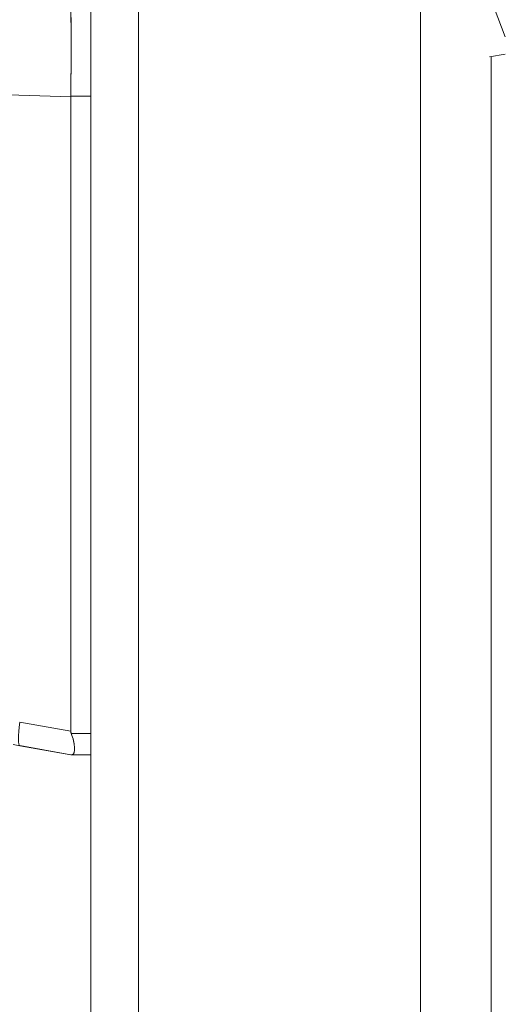
# Model space of a CAD drawing. Units: inches. Extents: x 15 to 199, y 7 to 121.
# Drawn here: x 109 to 110, y 78 to 80 of the extents above; entities that cross this region are included whole.
import ezdxf

# ---------------------------------------------------------------- set-up
doc = ezdxf.new("R2010")
doc.units = ezdxf.units.IN
doc.header["$LTSCALE"] = 12
doc.header["$MEASUREMENT"] = 0
doc.layers.add('Visible (ANSI)', color=7, linetype='Continuous', lineweight=5)
doc.layers.add('Visible Narrow (ANSI)', color=7, linetype='Continuous', lineweight=5)

msp = doc.modelspace()

# ---------------------------------------------------------------- linework, layer by layer
at = {"layer": 'Visible (ANSI)'}
for p, q in [((110.1868, 92.1282), (110.1868, 68.5483)), ((109.4568, 68.5685), (109.4568, 92.108)), ((110.2588, 80.2687), (110.3742, 79.9666)), ((110.3391, 79.922), (110.3742, 79.9285)), ((108.766, 79.8533), (109.4121, 79.834)), ((109.4121, 79.834), (108.766, 79.8533)), ((109.4121, 79.8352), (109.4568, 79.8352)), ((109.4121, 79.8352), (109.4121, 79.834)), ((109.4568, 79.8352), (109.4121, 79.8352)), ((109.4121, 78.4296), (109.4121, 79.834)), ((109.4121, 79.834), (109.4121, 78.4296)), ((109.4121, 78.4296), (109.2989, 78.4495)), ((109.2989, 78.4495), (109.4121, 78.4296)), ((109.4568, 78.4243), (109.4132, 78.4243)), ((109.4132, 78.4243), (109.4568, 78.4243)), ((109.2993, 78.3975), (109.2846, 78.4001)), ((109.4121, 78.3776), (109.2989, 78.3976)), ((109.2993, 78.3975), (109.4121, 78.3776)), ((109.4132, 78.3776), (109.4121, 78.3776)), ((109.4568, 78.3776), (109.4132, 78.3776)), ((109.4132, 78.3776), (109.4568, 78.3776))]:
    msp.add_line(p, q, dxfattribs=at)
for centre, major_axis, ratio, start_param, end_param in [((109.3687, 80.0627), (-0.0074, 0.6885), 0.063001, 4.375, 4.712427), ((109.3126, 78.4751), (-0.0137, -0.0775), 0.122276, 5.07054, 6.283185)]:
    msp.add_ellipse(centre, major_axis=major_axis, ratio=ratio, start_param=start_param, end_param=end_param, dxfattribs=at)
for points, knots in [([(109.4121, 80.0632), (109.4124, 80.0373), (109.4126, 80.0115), (109.4127, 79.9859), (109.4128, 79.9602), (109.4128, 79.9348), (109.4127, 79.9096), (109.4126, 79.8844), (109.4124, 79.8596), (109.4121, 79.8352)], [0, 0, 0, 0, 0.333333, 0.333333, 0.333333, 0.666667, 0.666667, 0.666667, 1, 1, 1, 1]), ([(109.4121, 79.8352), (109.4121, 79.8351), (109.4121, 79.8349), (109.4121, 79.8348), (109.4121, 79.8347), (109.4121, 79.8345), (109.4121, 79.8344), (109.4121, 79.8342), (109.4121, 79.8341), (109.4121, 79.834)], [0, 0, 0, 0, 0.333333, 0.333333, 0.333333, 0.666667, 0.666667, 0.666667, 1, 1, 1, 1]), ([(109.4121, 78.4296), (109.4121, 78.429), (109.4121, 78.4284), (109.4122, 78.4278), (109.4123, 78.4272), (109.4124, 78.4266), (109.4126, 78.426), (109.4127, 78.4254), (109.4129, 78.4249), (109.4132, 78.4243)], [0, 0, 0, 0, 0.333333, 0.333333, 0.333333, 0.666667, 0.666667, 0.666667, 1, 1, 1, 1]), ([(109.4121, 78.4296), (109.4121, 78.429), (109.4121, 78.4284), (109.4122, 78.4278), (109.4123, 78.4272), (109.4124, 78.4266), (109.4126, 78.426), (109.4127, 78.4254), (109.4129, 78.4249), (109.4132, 78.4243)], [0, 0, 0, 0, 0.333333, 0.333333, 0.333333, 0.666667, 0.666667, 0.666667, 1, 1, 1, 1]), ([(109.4132, 78.3776), (109.4146, 78.3776), (109.4158, 78.378), (109.4168, 78.3786), (109.4172, 78.3789), (109.4176, 78.3793), (109.4179, 78.3796), (109.4183, 78.3802), (109.4187, 78.3809), (109.4191, 78.3817), (109.4195, 78.3828), (109.4199, 78.3842), (109.4201, 78.3858), (109.4201, 78.3861), (109.4201, 78.3863), (109.4202, 78.3866), (109.4203, 78.3885), (109.4204, 78.3907), (109.4203, 78.3932), (109.4202, 78.3941), (109.4201, 78.395), (109.4201, 78.396), (109.4199, 78.3977), (109.4197, 78.3995), (109.4194, 78.4014), (109.419, 78.4039), (109.4185, 78.4065), (109.4179, 78.4092), (109.4177, 78.41), (109.4175, 78.4108), (109.4173, 78.4116), (109.4162, 78.4157), (109.4148, 78.42), (109.4132, 78.4243)], [0, 0, 0, 0, 0.142074, 0.142074, 0.142074, 0.2, 0.2, 0.2, 0.281613, 0.281613, 0.281613, 0.4, 0.4, 0.4, 0.418111, 0.418111, 0.418111, 0.55134, 0.55134, 0.55134, 0.6, 0.6, 0.6, 0.686173, 0.686173, 0.686173, 0.8, 0.8, 0.8, 0.832447, 0.832447, 0.832447, 1, 1, 1, 1]), ([(109.4132, 78.4243), (109.4152, 78.4191), (109.4168, 78.414), (109.4179, 78.4092), (109.419, 78.4044), (109.4197, 78.3999), (109.4201, 78.3959), (109.4204, 78.392), (109.4204, 78.3886), (109.4201, 78.3858), (109.4197, 78.3831), (109.419, 78.381), (109.4179, 78.3796), (109.4168, 78.3783), (109.4152, 78.3777), (109.4132, 78.3776)], [0, 0, 0, 0, 0.2, 0.2, 0.2, 0.4, 0.4, 0.4, 0.6, 0.6, 0.6, 0.8, 0.8, 0.8, 1, 1, 1, 1]), ([(109.4132, 78.3776), (109.4129, 78.3776), (109.4127, 78.3776), (109.4126, 78.3776), (109.4124, 78.3776), (109.4123, 78.3776), (109.4122, 78.3776), (109.4121, 78.3776), (109.4121, 78.3776), (109.4121, 78.3776)], [0, 0, 0, 0, 0.333333, 0.333333, 0.333333, 0.666667, 0.666667, 0.666667, 1, 1, 1, 1]), ([(109.4198, 78.3844), (109.4197, 78.3838), (109.4196, 78.3832), (109.4194, 78.3826), (109.4191, 78.3818), (109.4188, 78.381), (109.4184, 78.3804)], [0.6354822, 0.6354822, 0.6354822, 0.6354822, 0.6862888, 0.6862888, 0.6862888, 0.7660658, 0.7660658, 0.7660658, 0.7660658])]:
    msp.add_open_spline(points, degree=3, knots=knots, dxfattribs=at)
msp.add_open_spline([(109.418, 78.4087), (109.4181, 78.4082), (109.4182, 78.4077), (109.4183, 78.4072)], degree=3, dxfattribs=at)
at = {"layer": 'Visible Narrow (ANSI)'}
for p, q in [((109.562, 92.1282), (109.562, 68.5483)), ((110.343, 69.1618), (110.343, 79.9227))]:
    msp.add_line(p, q, dxfattribs=at)

doc.saveas('drawing.dxf')
